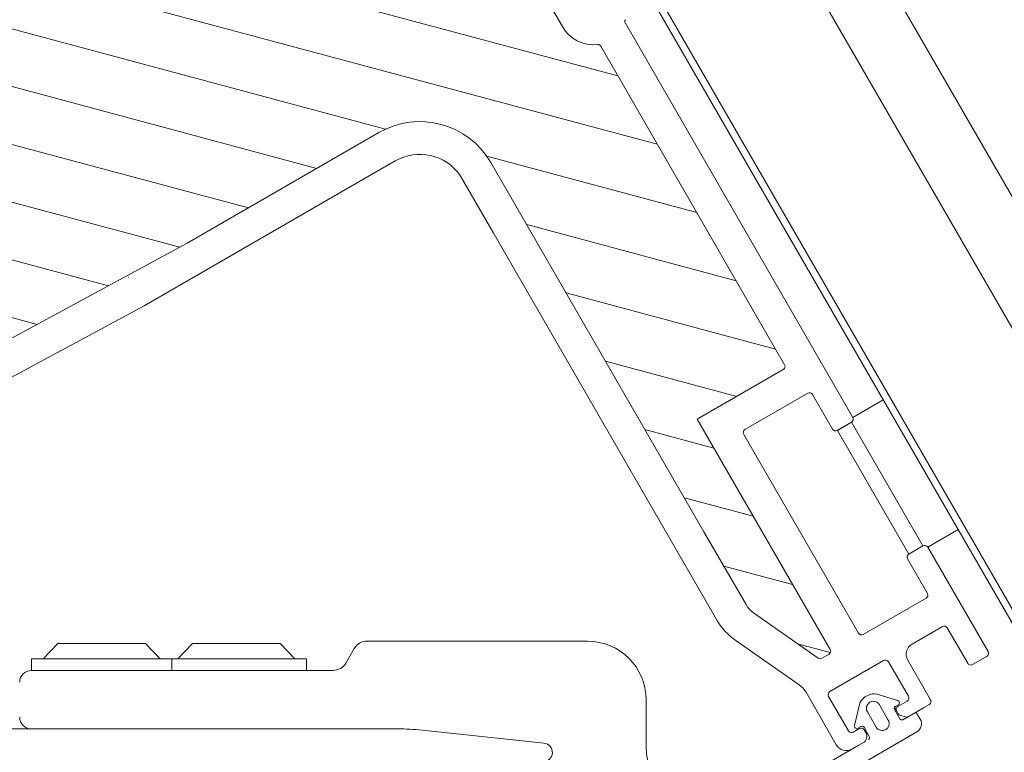
# Model space of a CAD drawing. Units: inches. Extents: x 0 to 15467, y 0 to 4113.
# Drawn here: x 5352 to 5377, y 3418 to 3437 of the extents above; entities that cross this region are included whole.
import ezdxf

# ---------------------------------------------------------------- set-up
doc = ezdxf.new("R2010")
doc.units = ezdxf.units.IN
doc.header["$MEASUREMENT"] = 0
doc.linetypes.add('HIDDEN', pattern=[0.375, 0.25, -0.125])
doc.layers.get('Defpoints').update_dxf_attribs({"lineweight": 9})
for name, color, linetype, lineweight in [('CONSTRUCTION', 40, 'Continuous', 20), ('FAKRO TEXT', 80, 'Continuous', 9), ('FAKRO WINDOW', 7, 'Continuous', 20)]:
    doc.layers.add(name, color=color, linetype=linetype, lineweight=lineweight)
doc.styles.get("Standard").update_dxf_attribs({"font": 'arial.ttf'})
doc.dimstyles.new('FAKRO US', dxfattribs={"dimscale": 5, "dimtxt": 4, "dimasz": 1.5, "dimexe": 2, "dimexo": 2, "dimgap": 0.5, "dimtad": 1, "dimdec": 0, "dimrnd": 0.1, "dimzin": 1, "dimdsep": 46, "dimtxsty": 'Standard', "dimblk": 'OBLIQUE', "dimcen": 2, "dimclrd": 3, "dimclre": 3, "dimclrt": 3, "dimadec": 0, "dimazin": 0, "dimtfac": 1, "dimtdec": 0, "dimtix": 1, "dimtmove": 2, "dimatfit": 3, "dimldrblk": 'OBLIQUE', "dimfxl": 0, "dimtolj": 1, "dimarcsym": 0})

# ---------------------------------------------------------------- blocks, each defined once
blk = doc.blocks.new('A$C0F673335')
at = {"color": 7, "linetype": 'Continuous'}
for p, q in [((7.149, 11.798), (7.149, 8.798)), ((19.949, 8.798), (19.949, 11.798)), ((7.449, 8.498), (19.649, 8.498)), ((7.449, 7.098), (7.449, 8.498)), ((19.649, 8.498), (19.649, 7.098)), ((7.449, 7.098), (19.649, 7.098))]:
    blk.add_line(p, q, dxfattribs=at)
blk = doc.blocks.new('A$C72DC62BC')
at = {"layer": 'FAKRO WINDOW'}
h = blk.add_hatch(dxfattribs=at)
h.set_pattern_fill('ANSI31', color=256, scale=0.6075, angle=270)
h.set_pattern_definition([(315, (116.6988, -1772.751), (1.3638764, 1.3638764), [])])
h.paths.add_polyline_path([(38.567, 59.092), (39.003, 59.092), (62.326, 59.092, 0.354119), (62.445, 59.188), (64.485, 68.787), (66.559, 78.546, 0.476976), (66.44, 78.693), (55.93, 78.693), (54.432, 78.693, -0.414214), (52.488, 80.637), (52.488, 81.892), (52.488, 94.65, 0.414214), (52.366, 94.771), (52.273, 94.771, 0.224641), (52.179, 94.727, -0.704399), (49.45, 95.703), (49.45, 97.808, 0.414214), (49.329, 97.93), (38.718, 97.93), (37.423, 97.93, -0.294747), (36.279, 98.669, 0.294747), (36.168, 98.74), (23.449, 98.74, 0.414214), (23.328, 98.619), (23.328, 95.177), (14.134, 95.177, 0.414214), (14.013, 95.055), (14.013, 94.783, 0.291473), (14.083, 94.673), (16.556, 93.519, 0.109518), (16.932, 93.436), (19.845, 93.436), (34.587, 93.436, -0.414214), (37.422, 90.601), (37.422, 82.945), (38.081, 59.564, 0.405982)])
at = {"layer": 'FAKRO WINDOW', "color": 7, "linetype": 'Continuous'}
for p, q in [((0.648, 108.46), (372.561, 108.46)), ((372.561, 106.192), (0, 106.192)), ((0, 101.332), (372.561, 101.332)), ((1.012, 101.089), (40.864, 101.089)), ((14.62, 101.089), (13.81, 101.089)), ((20.614, 101.089), (19.804, 101.089)), ((23.976, 101.089), (23.167, 101.089)), ((10.692, 96.675), (10.489, 96.675)), ((10.773, 96.675), (10.692, 96.675)), ((10.165, 96.351), (10.165, 91.933)), ((10.773, 90.802), (10.773, 94.366))]:
    blk.add_line(p, q, dxfattribs=at)
at = {"layer": 'FAKRO WINDOW', "linetype": 'Continuous'}
for p, q in [((11.34, 99.874), (15.511, 99.874)), ((20.695, 99.874), (24.867, 99.874)), ((24.867, 99.874), (36.432, 99.874)), ((11.218, 99.185), (11.218, 99.752)), ((15.633, 99.752), (15.633, 99.185)), ((20.574, 99.185), (20.574, 99.752)), ((12.757, 99.064), (11.34, 99.064)), ((12.879, 97.727), (12.879, 98.942)), ((14.013, 98.942), (14.013, 96.432)), ((15.511, 99.064), (14.134, 99.064)), ((22.072, 99.064), (20.695, 99.064)), ((22.194, 96.432), (22.194, 98.942)), ((23.328, 98.619), (23.328, 95.177)), ((36.168, 98.74), (23.449, 98.74)), ((38.718, 97.93), (37.423, 97.93)), ((10.773, 96.36), (10.773, 97.201)), ((10.894, 97.322), (12.474, 97.322)), ((10.773, 96.999), (10.773, 96.148)), ((11.259, 96.594), (11.259, 96.229)), ((12.757, 96.715), (11.38, 96.715)), ((12.879, 94.447), (12.879, 96.594)), ((10.94, 96.143), (10.809, 96.274)), ((10.854, 96.067), (11.22, 96.067)), ((11.137, 96.108), (11.025, 96.108)), ((11.29, 96.108), (11.137, 96.108)), ((11.301, 96.148), (11.301, 96.27)), ((11.437, 96.328), (11.983, 95.81)), ((14.134, 96.311), (22.072, 96.311)), ((11.623, 95.703), (11.016, 95.703)), ((12.109, 95.517), (12.109, 95.403)), ((11.016, 95.217), (11.623, 95.217)), ((11.983, 95.109), (11.437, 94.591)), ((14.013, 94.783), (14.013, 95.055)), ((14.134, 95.177), (23.328, 95.177)), ((10.809, 94.687), (10.897, 94.776)), ((11.221, 94.852), (10.854, 94.852)), ((10.983, 94.812), (11.137, 94.812)), ((11.301, 94.65), (11.301, 94.772)), ((10.773, 94.123), (10.773, 94.601)), ((11.259, 94.69), (11.259, 94.447)), ((16.556, 93.519), (14.083, 94.673)), ((11.38, 94.326), (12.757, 94.326)), ((13.268, 93.718), (11.178, 93.718)), ((16.077, 92.492), (13.61, 93.642)), ((19.845, 93.436), (16.932, 93.436)), ((19.845, 93.436), (34.587, 93.436)), ((32.454, 92.296), (16.932, 92.302)), ((34.726, 92.296), (32.454, 92.296)), ((36.288, 80.569), (36.288, 90.601)), ((37.422, 90.601), (37.422, 82.945)), ((38.081, 59.563), (37.422, 82.945)), ((36.948, 59.527), (36.288, 80.569))]:
    blk.add_line(p, q, dxfattribs=at)
for centre, radius, start, end in [((11.34, 99.752), 0.122, 90, 180), ((15.511, 99.752), 0.121, 0, 90), ((20.695, 99.752), 0.121, 90, 180), ((36.432, 99.995), 0.122, 270, 331.7263), ((11.34, 99.185), 0.121, 180, 270), ((15.511, 99.185), 0.121, 270, 0), ((20.695, 99.185), 0.121, 180, 270), ((12.757, 98.942), 0.122, 0, 90), ((14.134, 98.942), 0.121, 90, 180), ((22.072, 98.942), 0.121, 0, 90), ((23.449, 98.619), 0.121, 90, 180), ((36.168, 98.619), 0.121, 24.3092, 90), ((37.423, 99.185), 1.256, 204.3092, 270), ((12.474, 97.727), 0.405, 270, 0), ((10.894, 97.201), 0.121, 90, 180), ((11.38, 96.594), 0.122, 90, 180), ((12.757, 96.594), 0.121, 0, 90), ((14.134, 96.432), 0.121, 180, 270), ((22.072, 96.432), 0.121, 270, 360), ((10.894, 96.36), 0.121, 180, 225), ((10.854, 96.148), 0.081, 180, 270), ((11.025, 96.229), 0.121, 225, 270), ((11.137, 96.229), 0.121, 270, 360), ((11.22, 96.148), 0.081, 270, 360), ((11.382, 96.27), 0.081, 46.5, 180), ((11.704, 95.517), 0.405, 0, 46.5), ((11.016, 95.46), 0.243, 90, 270), ((11.623, 95.46), 0.243, 270, 90), ((11.704, 95.403), 0.405, 313.5, 0), ((14.134, 95.055), 0.121, 90, 180), ((10.854, 94.771), 0.081, 90, 180), ((10.983, 94.69), 0.122, 90, 135), ((11.137, 94.69), 0.122, 0, 90), ((11.221, 94.772), 0.0797, 0, 90), ((14.134, 94.783), 0.121, 180, 245), ((10.894, 94.601), 0.121, 135, 180), ((11.38, 94.447), 0.121, 180, 270), ((11.382, 94.65), 0.081, 180, 313.5), ((12.757, 94.447), 0.121, 270, 0), ((11.178, 94.123), 0.405, 180, 270), ((13.268, 92.908), 0.81, 65, 90), ((16.932, 94.327), 0.891, 245, 270), ((34.587, 90.601), 2.835, 0, 90), ((16.932, 94.327), 2.025, 245, 270), ((34.587, 90.601), 1.701, 0, 85.3168), ((37.543, 80.594), 0.121, 180, 181.7954)]:
    blk.add_arc(centre, radius, start, end, dxfattribs=at)
at = {"layer": 'FAKRO WINDOW', "color": 7, "linetype": 'Continuous'}
for centre, radius, start, end in [((10.489, 96.351), 0.324, 90, 180), ((10.692, 96.594), 0.081, 0, 90)]:
    blk.add_arc(centre, radius, start, end, dxfattribs=at)
at = {"layer": 'CONSTRUCTION', "xscale": -0.4050000000000001, "yscale": 0.4050000000000001, "zscale": 0.4050000000000001}
blk.add_blockref('A$C0F673335', (23.59, 96.311), dxfattribs=at)
blk = doc.blocks.new('DRL(ico)')
at = {"layer": 'FAKRO WINDOW', "color": 7, "linetype": 'Continuous'}
for p, q in [((1622.987, 158.187), (1604.152, 158.187)), ((1577.751, 157.987), (1576.487, 156.687)), ((1577.751, 157.987), (1585.223, 157.987)), ((1586.487, 156.687), (1585.223, 157.987)), ((1589.251, 157.987), (1587.987, 156.687)), ((1589.251, 157.987), (1596.723, 157.987)), ((1597.987, 156.687), (1596.723, 157.987)), ((1603.069, 157.562), (1602.348, 156.312)), ((1575.487, 156.687), (1587.487, 156.687)), ((1575.487, 156.687), (1575.487, 155.687)), ((1587.487, 155.687), (1587.487, 156.687)), ((1587.487, 156.687), (1598.987, 156.687)), ((1598.987, 155.687), (1598.987, 156.687)), ((1601.265, 155.687), (1575.487, 155.687)), ((1627.987, 149.63), (1627.987, 153.187)), ((1567.14, 150.687), (1607.288, 150.687)), ((1608.334, 150.633), (1616.896, 149.733)), ((1616.896, 149.733), (1619.271, 149.483))]:
    blk.add_line(p, q, dxfattribs=at)
for centre, radius, start, end in [((1604.152, 156.937), 1.25, 90, 150), ((1575.487, 154.687), 1, 90, 180), ((1601.265, 156.937), 1.25, 270, 330), ((1575.487, 151.687), 1, 180, 270), ((1607.288, 140.687), 10, 84, 90), ((1619.188, 148.687), 0.8, 270, 84), ((1637.987, 149.63), 10, 180, 227.71229)]:
    blk.add_arc(centre, radius, start, end, dxfattribs=at)
at = {"layer": 'FAKRO WINDOW'}
blk.add_arc((1622.987, 153.187), 5, 0, 90, dxfattribs=at)
at = {"layer": 'FAKRO WINDOW', "extrusion": (0, 0, -1), "xscale": 2.469135802469134, "yscale": 2.469135802469134, "zscale": -2.469135802469134, "rotation": 60.00000000002135}
blk.add_blockref('A$C72DC62BC', (-1457.636, 9.744), dxfattribs=at)
blk = doc.blocks.new('_Oblique')
at = {"color": 0, "linetype": 'ByBlock', "lineweight": -2}
blk.add_line((-0.5, -0.5), (0.5, 0.5), dxfattribs=at)
blk = doc.blocks.new('*D41')
at = {"layer": 'Defpoints', "color": 0, "transparency": 16777216}
for p in [(5105.401, 3909.859), (5459.09, 3375.218), (5523.335, 3375.218)]:
    blk.add_point(p, dxfattribs=at)
at = {"layer": 'FAKRO TEXT', "color": 3, "linetype": 'HIDDEN', "lineweight": -2, "transparency": 16777216}
for p, q in [((5115.401, 3909.859), (5533.335, 3909.859)), ((5469.09, 3375.218), (5533.335, 3375.218))]:
    blk.add_line(p, q, dxfattribs=at)
at = {"layer": 'FAKRO TEXT', "color": 3, "lineweight": -2, "transparency": 16777216}
blk.add_line((5523.335, 3909.859), (5523.335, 3375.218), dxfattribs=at)
at = {"layer": 'FAKRO TEXT', "color": 3, "lineweight": -2, "transparency": 16777216, "xscale": 7.5, "yscale": 7.5, "zscale": 7.5}
for p, rotation in [((5523.335, 3909.859), 90), ((5523.335, 3375.218), 270)]:
    blk.add_blockref('_Oblique', p, dxfattribs=dict(at, rotation=rotation))
at = {"layer": 'FAKRO TEXT', "color": 3, "transparency": 16777216, "insert": (5509.275, 3642.032), "char_height": 20, "attachment_point": 5, "rotation": 90}
blk.add_mtext("\\A1;H'", dxfattribs=at)
blk = doc.blocks.new('*D42')
at = {"layer": 'CONSTRUCTION', "color": 3, "lineweight": -2, "transparency": 16777216}
blk.add_arc((5343.536, 3422.112), 180.705, 120, 179.99996, dxfattribs=at)
at = {"layer": 'Defpoints', "color": 0, "transparency": 16777216}
for p in [(5218.522, 3638.643), (5205.108, 3538.267), (5333.29, 3439.859), (4876.638, 3422.112), (5353.166, 3422.112)]:
    blk.add_point(p, dxfattribs=at)
at = {"layer": 'CONSTRUCTION', "color": 3, "lineweight": -2, "transparency": 16777216, "xscale": 7.5, "yscale": 7.5, "zscale": 7.5}
for p, rotation in [((5253.183, 3578.607), 29.99999999997758), ((5162.831, 3422.112), 269.9999564667226)]:
    blk.add_blockref('_Oblique', p, dxfattribs=dict(at, rotation=rotation))
at = {"layer": 'CONSTRUCTION', "color": 3, "transparency": 16777216, "insert": (5176.032, 3518.82), "char_height": 20, "attachment_point": 5, "rotation": 60}
blk.add_mtext('\\A1;60°', dxfattribs=at)

msp = doc.modelspace()

# ---------------------------------------------------------------- block references
at = {"layer": 'FAKRO WINDOW', "xscale": 0.3, "yscale": 0.3, "zscale": 0.3}
msp.add_blockref('DRL(ico)', (4879.437, 3373.586), dxfattribs=at)

# ---------------------------------------------------------------- dimensions: what is measured, and where the dimension line sits
at = {"layer": 'CONSTRUCTION'}
dim = msp.add_angular_dim_2l(base=(5205.108, 3538.267), line1=((5218.522, 3638.643), (5333.29, 3439.859)), line2=((5353.166, 3422.112), (4876.638, 3422.112)), dimstyle='FAKRO US', override={"dimpost": '\\X', "dimfxlon": 1}, dxfattribs=at)
dim.commit()
dim.dimension.update_dxf_attribs({"geometry": '*D42', "text_midpoint": (5176.032, 3518.82)})
at = {"layer": 'FAKRO TEXT'}
dim = msp.add_linear_dim(base=(5523.335, 3375.218), p1=(5105.401, 3909.859), p2=(5459.09, 3375.218), angle=90, text="H'", dimstyle='FAKRO US', override={"dimpost": '\\X'}, dxfattribs=at)
dim.commit()
dim.dimension.update_dxf_attribs({"geometry": '*D41', "text_midpoint": (5509.275, 3642.032), "dimtype": 160})

doc.saveas('drawing.dxf')
